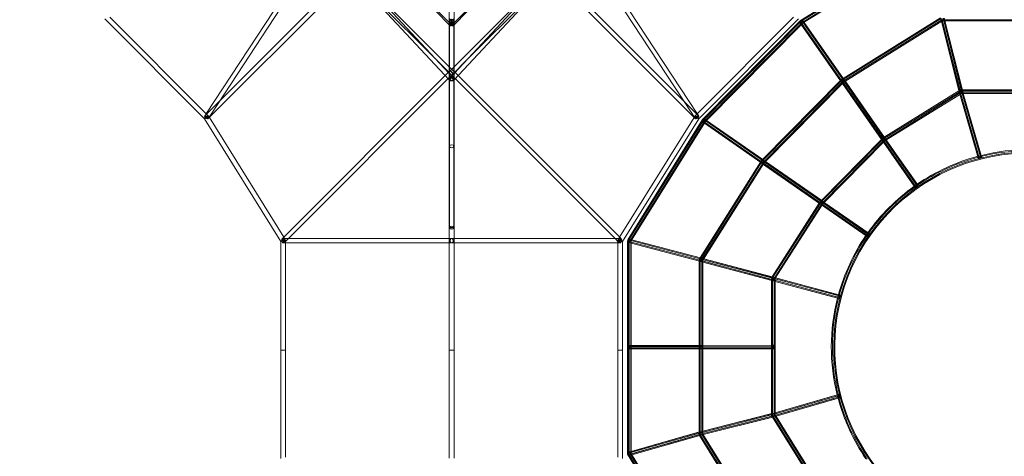
# Model space of a CAD drawing. Extents: x -7434 to 10744, y -7419 to 10744.
# Drawn here: x -1831 to 2343, y 2000 to 3850 of the extents above; entities that cross this region are included whole.
import ezdxf

# ---------------------------------------------------------------- set-up
doc = ezdxf.new("R2010")
doc.units = 0
doc.header["$LTSCALE"] = 350
doc.header["$MEASUREMENT"] = 0
doc.layers.get('Defpoints').update_dxf_attribs({"linetype": 'CONTINUOUS'})
doc.layers.add('BEM', color=7, linetype='CONTINUOUS', lineweight=35)
doc.layers.add('TETRAGODE-3854', color=7, linetype='CONTINUOUS')
doc.styles.get("Standard").update_dxf_attribs({"font": 'isocp2.shx'})
doc.dimstyles.new('Europa 1-100', dxfattribs={"dimscale": 100, "dimtxt": 3.5, "dimasz": 4, "dimexe": 2, "dimexo": 0, "dimgap": 2, "dimtad": 0, "dimdec": 0, "dimzin": 0, "dimdsep": 46, "dimtxsty": 'Standard', "dimcen": 2, "dimadec": 0, "dimazin": 0, "dimtfac": 1, "dimtdec": 0, "dimtofl": 0, "dimtmove": 0, "dimatfit": 3, "dimfxl": 2, "dimtolj": 1, "dimtzin": 0, "dimarcsym": 0})

# ---------------------------------------------------------------- blocks, each defined once
blk = doc.blocks.new('*D10')
at = {"layer": 'BEM', "color": 0, "lineweight": -2, "transparency": 16777216}
for p, q in [((0.1, 9244.2), (-5959.6, 9244.2)), ((-5759.6, 8844.2), (-5759.6, 3183.6)), ((-5759.6, -3944.2), (-5759.6, 1733.6)), ((0, -4344.2), (-5959.6, -4344.2))]:
    blk.add_line(p, q, dxfattribs=at)
at = {"layer": 'BEM', "color": 0, "transparency": 16777216}
for points in [[(-5826.3, 8844.2), (-5693, 8844.2), (-5759.6, 9244.2)], [(-5826.3, -3944.2), (-5693, -3944.2), (-5759.6, -4344.2)]]:
    blk.add_solid(points, dxfattribs=at)
at = {"layer": 'Defpoints', "color": 0, "transparency": 16777216}
for p in [(0.1, 9244.2), (-5759.6, -4344.2), (0, -4344.2)]:
    blk.add_point(p, dxfattribs=at)
at = {"layer": 'BEM', "color": 0, "transparency": 16777216, "insert": (-5759.6, 2458.6), "char_height": 350, "attachment_point": 5, "rotation": 90}
blk.add_mtext('\\A1;13588', dxfattribs=at)

msp = doc.modelspace()

# ---------------------------------------------------------------- linework, layer by layer
at = {"layer": 'TETRAGODE-3854', "color": 0, "linetype": 'Continuous', "lineweight": 0}
for p, q in [((-428.1, 4254.7), (-10, 3828.5)), ((10, 3828.5), (428.1, 4254.7)), ((1478.4, 3846.4), (1993.4, 4163.2)), ((1481.2, 3843), (1994.6, 4158.9)), ((1485, 3838.2), (1996.3, 4152.8)), ((1491.8, 3837.2), (1993.2, 4145.8)), ((-648.7, 4049.1), (-1042, 3448.8)), ((-10, 3621.1), (-415.2, 4054.9)), ((-224.9, 4051.5), (0, 3826.6)), ((0, 3826.6), (224.9, 4051.5)), ((415.2, 4054.9), (10, 3621.1)), ((648.7, 4049.1), (1041.4, 3449.7)), ((-424.5, 4038.5), (-1027.4, 3435.6)), ((-631.5, 4042.5), (-1017.3, 3453.7)), ((-446, 4042.5), (-984.1, 3504.4)), ((-57.8, 3672.3), (-430.6, 4045.1)), ((-10, 3594.7), (-429.4, 4043.8)), ((-10, 3649.9), (-402.5, 4042.5)), ((-10, 3833.5), (-10, 4034)), ((429.4, 4043.8), (10, 3594.7)), ((402.5, 4042.5), (10, 3649.9)), ((10, 3833.5), (10, 4034)), ((430.6, 4045.1), (57.8, 3672.3)), ((424.5, 4038.5), (1027.4, 3435.6)), ((446, 4042.5), (984.1, 3504.4)), ((631.5, 4042.5), (1017.3, 3453.7)), ((-1470, 3852.7), (-1047.3, 3430)), ((-1448.7, 3859.7), (-1040.3, 3451.3)), ((-10, 3854.2), (6.4, 3837.4)), ((-6.4, 3837.4), (10, 3854.2)), ((0, 3839.3), (0, 3852.1)), ((1040.3, 3451.3), (1448.7, 3859.7)), ((1047.3, 3430), (1470, 3852.7)), ((1063.4, 3426.7), (1478.4, 3846.4)), ((1066.8, 3424), (1481.2, 3843)), ((1476.5, 3837.1), (1479.3, 3840.6)), ((1481.2, 3843), (1478.4, 3846.4)), ((1479.3, 3840.6), (1484.3, 3844.2)), ((1479.3, 3840.6), (1481.9, 3837)), ((1486.9, 3840.5), (1481.9, 3837)), ((1484.3, 3844.2), (1488.6, 3845.6)), ((1484.3, 3844.2), (1486.9, 3840.5)), ((1489.7, 3844), (1486.9, 3840.5)), ((1486.9, 3840.5), (1488, 3838.9)), ((1488.6, 3845.6), (1489.7, 3844)), ((1489.7, 3844), (1493.6, 3838.4)), ((1659.4, 3595.9), (2075.6, 3855)), ((1659.4, 3588.7), (2077.3, 3848.8)), ((1659.6, 3601.1), (2072.1, 3857.9)), ((1666.5, 3588), (2077.7, 3844)), ((2073.8, 3852), (2076.1, 3843)), ((2074.2, 3850.4), (2076.1, 3843)), ((2076.1, 3843), (2150.8, 3547.3)), ((2076.1, 3843), (2150.5, 3548.4)), ((2078.2, 3845.9), (2077.3, 3848.8)), ((2077.3, 3848.8), (2816.6, 3848.5)), ((2077.7, 3854.2), (2155.6, 3545.8)), ((2077.7, 3844), (2078.5, 3844.5)), ((2078.5, 3844.5), (2078.2, 3845.9)), ((2078.5, 3844.5), (2088.5, 3844.5)), ((2078.7, 3850.4), (2079.3, 3848)), ((2079.3, 3848), (2156.3, 3543.3)), ((2083.6, 3855.8), (2161.5, 3547.4)), ((2084.6, 3852), (2085.7, 3847.4)), ((2085.7, 3847.4), (2162.2, 3544.9)), ((2088.1, 3855.8), (2166, 3547.6)), ((2088.5, 3854.2), (2090.9, 3844.5)), ((2088.5, 3844.5), (2441.1, 3844.4)), ((2090.9, 3844.5), (2165.1, 3551.2)), ((-10, 3831.1), (-10, 3833.5)), ((-10, 3828.6), (-10, 3831.1)), ((-10, 3600.2), (-10, 3828.6)), ((-10, 3828.5), (-6.4, 3824.8)), ((-9, 3312.9), (-9, 3839.3)), ((-9, 3839.3), (-9, 3627.2)), ((0, 3826.6), (0, 3839.3)), ((6.4, 3824.8), (10, 3828.5)), ((9, 3312.9), (9, 3839.3)), ((9, 3839.3), (9, 3627.2)), ((10, 3831.1), (10, 3833.5)), ((10, 3828.6), (10, 3831.1)), ((10, 3600.2), (10, 3828.6)), ((1071.6, 3420.2), (1485, 3838.2)), ((1079, 3421.4), (1483.8, 3830.8)), ((1477.6, 3835.6), (1476.5, 3837.1)), ((1481.9, 3837), (1477.6, 3835.6)), ((1477.6, 3835.6), (1482.1, 3829.1)), ((1481.9, 3837), (1483.4, 3834.8)), ((1482.1, 3829.1), (1648.9, 3590.6)), ((1483.4, 3834.8), (1655.7, 3588.4)), ((1483.8, 3830.8), (1487.7, 3834.7)), ((1485.6, 3837.4), (1485, 3838.2)), ((1487.7, 3834.7), (1485.6, 3837.4)), ((1487.7, 3834.7), (1491.8, 3837.2)), ((1488, 3838.9), (1660.7, 3591.9)), ((1493.6, 3838.4), (1660.6, 3599.6)), ((-12.7, 3627.1), (-57.8, 3672.3)), ((-6.4, 3633.6), (-12.7, 3627.2)), ((6.4, 3633.6), (-10, 3649.9)), ((10, 3649.9), (-6.4, 3633.6)), ((12.7, 3627.2), (6.4, 3633.6)), ((57.8, 3672.3), (12.7, 3627.1)), ((-27, 3612.9), (-712.1, 2927.8)), ((-14.7, 3599.8), (-692.4, 2922)), ((-14.3, 3625.7), (-27, 3612.9)), ((6.4, 3620.8), (-14.7, 3599.8)), ((-12.7, 3627.2), (-14.3, 3625.7)), ((-6.4, 3620.8), (-12.7, 3627.1)), ((6.6, 3603.4), (-10, 3621.1)), ((-10, 3597.2), (-10, 3600.2)), ((-10, 3595.2), (-10, 3597.2)), ((-10, 3312.9), (-10, 3595.2)), ((-6.6, 3591.1), (-10, 3594.7)), ((-9, 3627.2), (-9, 2968.7)), ((10, 3621.1), (-6.6, 3603.4)), ((14.7, 3599.8), (-6.4, 3620.8)), ((12.7, 3627.1), (6.4, 3620.8)), ((10, 3594.7), (6.6, 3591.1)), ((9, 3627.2), (9, 2968.7)), ((10, 3597.2), (10, 3600.2)), ((10, 3595.2), (10, 3597.2)), ((10, 3312.9), (10, 3595.2)), ((14.3, 3625.7), (12.7, 3627.2)), ((27, 3612.9), (14.3, 3625.7)), ((692.4, 2922), (14.7, 3599.8)), ((712.1, 2927.8), (27, 3612.9)), ((1317.8, 3257.6), (1647.9, 3591.9)), ((1319.1, 3252.8), (1652.8, 3590.7)), ((1647.9, 3591.9), (1652.9, 3596.9)), ((1648.9, 3590.6), (1651.9, 3586.2)), ((1652.8, 3590.7), (1655.6, 3593.5)), ((1652.9, 3596.9), (1659.6, 3601.1)), ((1655.6, 3593.5), (1652.9, 3596.9)), ((1653.8, 3591), (1828.2, 3341.4)), ((1655.6, 3593.5), (1659.4, 3595.9)), ((1658.9, 3594.5), (1833.2, 3344.9)), ((1660.6, 3599.6), (1664.1, 3594.7)), ((1660.7, 3591.9), (1661.2, 3591.2)), ((1661.2, 3591.2), (1662.3, 3589.6)), ((1662.3, 3589.6), (1834.8, 3342.7)), ((1663.1, 3596), (1837.4, 3346.5)), ((1664.1, 3594.7), (1668, 3589)), ((1321.1, 3246.1), (1659.4, 3588.7)), ((1328.7, 3247.6), (1658, 3581.1)), ((1651, 3587.6), (1656.5, 3579.6)), ((1651.9, 3586.2), (1656.5, 3579.6)), ((1655.7, 3588.4), (1656.2, 3587.7)), ((1656.2, 3587.7), (1657.7, 3585.6)), ((1656.5, 3579.6), (1823, 3341.4)), ((1656.5, 3579.6), (1822.2, 3342.5)), ((1657.7, 3585.6), (1829.8, 3339.2)), ((1658, 3581.1), (1662.2, 3585.3)), ((1659.9, 3588.1), (1659.4, 3588.7)), ((1662.2, 3585.3), (1659.9, 3588.1)), ((1662.2, 3585.3), (1666.5, 3588)), ((1668, 3589), (1834.7, 3350.4)), ((1833.8, 3351.6), (2150.5, 3548.4)), ((2150.5, 3548.4), (2156.9, 3552.4)), ((2150.5, 3548.4), (2151.7, 3543.7)), ((2154.9, 3546), (2158.1, 3548)), ((2158.1, 3548), (2156.9, 3552.4)), ((2156.9, 3552.4), (2164.8, 3552.4)), ((2158.1, 3548), (2162.2, 3548)), ((2162.2, 3548), (2443.3, 3548.1)), ((2164.8, 3552.4), (2439.9, 3552.4)), ((2165.1, 3551.2), (2166.3, 3546.3)), ((1833.4, 3346.3), (2154.9, 3546)), ((1833.7, 3339.3), (2159.9, 3541.9)), ((1840.8, 3338.6), (2156.2, 3534.5)), ((2150.8, 3547.3), (2152, 3542.4)), ((2151.7, 3543.7), (2152, 3542.4)), ((2151.7, 3543.7), (2232.1, 3264.3)), ((2152, 3542.4), (2154.6, 3533.5)), ((2154.6, 3533.5), (2230.6, 3269.6)), ((2155.6, 3545.8), (2236.1, 3266.3)), ((2156.2, 3534.5), (2161.1, 3537.6)), ((2156.3, 3543.3), (2156.5, 3542.6)), ((2156.5, 3542.6), (2157.4, 3539.4)), ((2157.4, 3539.4), (2236.6, 3264.2)), ((2160.1, 3541.3), (2159.9, 3541.9)), ((2159.9, 3541.9), (2735.6, 3541.9)), ((2161.1, 3537.6), (2160.1, 3541.3)), ((2161.1, 3537.6), (2166.9, 3537.6)), ((2161.5, 3547.4), (2241.9, 3268)), ((2162.2, 3544.9), (2162.4, 3544.2)), ((2162.4, 3544.2), (2163.3, 3541.1)), ((2163.3, 3541.1), (2242.5, 3265.8)), ((2166.3, 3546.3), (2166, 3547.6)), ((2166, 3547.6), (2168.8, 3537.6)), ((2166.3, 3546.3), (2168.8, 3537.6)), ((2166.9, 3537.6), (2727.9, 3537.6)), ((2168.8, 3537.6), (2244.9, 3273.3)), ((2168.8, 3537.6), (2244.5, 3274.5)), ((-984.1, 3504.4), (-1045.8, 3442.7)), ((984.1, 3504.4), (1045.8, 3442.7)), ((-1047.3, 3430.1), (-724.2, 2910.2)), ((-1047.3, 3430), (-1047.3, 3430)), ((-1042, 3448.8), (-1047, 3441.2)), ((-1040.3, 3451.3), (-1031.6, 3442.6)), ((-1027.4, 3435.6), (-1033.1, 3429.9)), ((-1017.3, 3453.7), (-1031.9, 3431.4)), ((-1031.6, 3442.5), (-1027.3, 3435.7)), ((-1027.3, 3435.7), (-711.8, 2928.1)), ((711.8, 2928.1), (1027.3, 3435.7)), ((724.2, 2910.2), (1047.3, 3430)), ((746.5, 2916.9), (1063.4, 3426.7)), ((750.2, 2914.7), (1066.8, 3424)), ((1017.3, 3453.7), (1031.9, 3431.4)), ((1027.3, 3435.7), (1031.6, 3442.5)), ((1027.4, 3435.6), (1033.1, 3429.9)), ((1031.6, 3442.6), (1040.3, 3451.3)), ((1041.4, 3449.7), (1047, 3441.2)), ((1047.3, 3430), (1047.3, 3430.1)), ((1047.3, 3430), (1047.3, 3430)), ((1066.8, 3424), (1063.4, 3426.7)), ((1065.6, 3420.9), (1069.1, 3425.9)), ((1069.1, 3425.9), (1072.7, 3428.7)), ((1069.1, 3425.9), (1072.8, 3423.3)), ((1072.8, 3423.3), (1069.3, 3418.3)), ((1072.7, 3428.7), (1074.2, 3427.6)), ((1074.2, 3427.6), (1072.8, 3423.3)), ((1072.8, 3423.3), (1074.9, 3421.9)), ((1074.2, 3427.6), (1080.7, 3423.1)), ((1080.7, 3423.1), (1319.1, 3256.7)), ((755.4, 2911.4), (1071.6, 3420.2)), ((762.9, 2915.3), (1072.5, 3413.4)), ((1064.2, 3416.6), (1065.6, 3420.9)), ((1065.8, 3415.5), (1064.2, 3416.6)), ((1065.6, 3420.9), (1069.3, 3418.3)), ((1069.3, 3418.3), (1065.8, 3415.5)), ((1065.8, 3415.5), (1071.4, 3411.6)), ((1069.3, 3418.3), (1070.9, 3417.2)), ((1070.9, 3417.2), (1317.9, 3244.9)), ((1071.4, 3411.6), (1310.2, 3245)), ((1072.4, 3419.6), (1071.6, 3420.2)), ((1075.1, 3417.5), (1072.4, 3419.6)), ((1072.5, 3413.4), (1075.1, 3417.5)), ((1074.9, 3421.9), (1321.4, 3249.9)), ((1075.1, 3417.5), (1079, 3421.4)), ((1567.2, 3083.9), (1822.2, 3342.5)), ((1568.3, 3078.8), (1827.2, 3341.4)), ((1570.5, 3072.3), (1833.7, 3339.3)), ((1822.2, 3342.5), (1827.1, 3347.5)), ((1822.2, 3342.5), (1825.3, 3338)), ((1823, 3341.4), (1826.1, 3336.8)), ((1827.1, 3347.5), (1833.8, 3351.6)), ((1829.8, 3344.1), (1827.1, 3347.5)), ((1827.2, 3341.4), (1829.8, 3344.1)), ((1828.2, 3341.4), (1967.6, 3142)), ((1829.8, 3344.1), (1833.4, 3346.3)), ((1829.8, 3339.2), (1830.3, 3338.4)), ((1833.2, 3344.9), (1972.6, 3145.5)), ((1834.1, 3338.7), (1833.7, 3339.3)), ((1834.7, 3350.4), (1838.2, 3345.3)), ((1834.8, 3342.7), (1835.3, 3342)), ((1835.3, 3342), (1836.6, 3340.2)), ((1836.6, 3340.2), (1974.1, 3143.3)), ((1837.4, 3346.5), (1976.7, 3147.1)), ((1838.2, 3345.3), (1842.3, 3339.5)), ((1842.3, 3339.5), (1973.9, 3151.3)), ((-10, 2968.7), (-10, 3312.9)), ((10, 2968.7), (10, 3312.9)), ((1578.2, 3073.9), (1832.2, 3331.6)), ((1825.3, 3338), (1830.8, 3330.2)), ((1826.1, 3336.8), (1830.8, 3330.2)), ((1830.3, 3338.4), (1831.9, 3336.1)), ((1830.8, 3330.2), (1961.7, 3142.8)), ((1830.8, 3330.2), (1960.9, 3144)), ((1831.9, 3336.1), (1969.1, 3139.8)), ((1832.2, 3331.6), (1836.4, 3335.9)), ((1836.4, 3335.9), (1834.1, 3338.7)), ((1836.4, 3335.9), (1840.8, 3338.6)), ((1312.8, 3252.6), (1317.8, 3257.6)), ((1319.1, 3256.7), (1323.6, 3253.6)), ((2230.6, 3269.6), (2232.4, 3263.1)), ((2236.1, 3266.3), (2232.1, 3264.3)), ((2232.1, 3264.3), (2232.4, 3263.1)), ((2232.4, 3263.1), (2236.8, 3263.4)), ((2241.9, 3268), (2236.1, 3266.3)), ((2236.6, 3264.2), (2236.8, 3263.4)), ((2236.8, 3263.4), (2242.7, 3265.1)), ((2246.3, 3268.3), (2241.9, 3268)), ((2242.5, 3265.8), (2242.7, 3265.1)), ((2242.7, 3265.1), (2246.6, 3267.2)), ((2244.5, 3274.5), (2246.3, 3268.3)), ((2244.9, 3273.3), (2246.6, 3267.2)), ((2246.6, 3267.2), (2246.3, 3268.3)), ((1053.6, 2840.6), (1308.7, 3246)), ((1056.1, 2836.4), (1313.9, 3246.2)), ((1059.6, 2830.4), (1321.1, 3246.1)), ((1067.4, 2834.7), (1321.8, 3239.1)), ((1308.7, 3246), (1312.8, 3252.6)), ((1310.2, 3245), (1315.1, 3241.5)), ((1316.3, 3249.9), (1312.8, 3252.6)), ((1313.8, 3242.4), (1563.3, 3068.6)), ((1313.9, 3246.2), (1316.3, 3249.9)), ((1315.1, 3241.5), (1320.8, 3237.5)), ((1315.3, 3246.7), (1564.9, 3072.8)), ((1316.3, 3249.9), (1319.1, 3252.8)), ((1317.9, 3244.9), (1318.6, 3244.3)), ((1318.6, 3244.3), (1320.2, 3243.2)), ((1318.8, 3251.7), (1568.4, 3077.8)), ((1320.2, 3243.2), (1567.1, 3071.2)), ((1320.8, 3237.5), (1559.3, 3071.4)), ((1321.7, 3245.6), (1321.1, 3246.1)), ((1321.4, 3249.9), (1322.1, 3249.4)), ((1324.5, 3243.4), (1321.7, 3245.6)), ((1321.8, 3239.1), (1324.5, 3243.4)), ((1322.1, 3249.4), (1324.2, 3247.9)), ((1322.2, 3254.6), (1330.1, 3249.1)), ((1323.6, 3253.6), (1330.1, 3249.1)), ((1324.2, 3247.9), (1570.6, 3076.2)), ((1324.5, 3243.4), (1328.7, 3247.6)), ((1330.1, 3249.1), (1567.2, 3083.9)), ((1330.1, 3249.1), (1568.4, 3083.1)), ((1960.9, 3144), (1964.6, 3138.7)), ((1961.7, 3142.8), (1965.5, 3137.5)), ((1967.6, 3142), (1964.6, 3138.7)), ((1964.6, 3138.7), (1965.5, 3137.5)), ((1965.5, 3137.5), (1969.6, 3139.1)), ((1972.6, 3145.5), (1967.6, 3142)), ((1969.1, 3139.8), (1969.6, 3139.1)), ((1969.6, 3139.1), (1974.6, 3142.6)), ((1976.7, 3147.1), (1972.6, 3145.5)), ((1973.9, 3151.3), (1977.6, 3145.9)), ((1974.1, 3143.3), (1974.6, 3142.6)), ((1974.6, 3142.6), (1977.6, 3145.9)), ((1977.6, 3145.9), (1976.7, 3147.1)), ((1357.9, 2759.7), (1558.1, 3072.2)), ((1360.2, 2755.4), (1563.4, 3072.6)), ((1363.8, 2749.5), (1570.5, 3072.3)), ((1371.9, 2754.1), (1571.1, 3065.2)), ((1558.1, 3072.2), (1562.3, 3078.9)), ((1559.3, 3071.4), (1564.5, 3067.7)), ((1562.3, 3078.9), (1567.2, 3083.9)), ((1565.7, 3076.1), (1562.3, 3078.9)), ((1563.3, 3068.6), (1760.8, 2930.9)), ((1563.4, 3072.6), (1565.7, 3076.1)), ((1564.5, 3067.7), (1570.2, 3063.8)), ((1564.9, 3072.8), (1762.5, 2935.1)), ((1565.7, 3076.1), (1568.3, 3078.8)), ((1567.1, 3071.2), (1567.9, 3070.7)), ((1567.2, 3083.9), (1571.7, 3080.7)), ((1567.9, 3070.7), (1569.6, 3069.5)), ((1568.4, 3083.1), (1573, 3079.9)), ((1568.4, 3077.8), (1766, 2940.1)), ((1569.6, 3069.5), (1764.6, 2933.5)), ((1570.2, 3063.8), (1756.7, 2933.8)), ((1571.1, 3071.9), (1570.5, 3072.3)), ((1570.6, 3076.2), (1571.4, 3075.7)), ((1573.9, 3069.6), (1571.1, 3071.9)), ((1571.1, 3065.2), (1573.9, 3069.6)), ((1571.4, 3075.7), (1573.6, 3074.1)), ((1571.7, 3080.7), (1579.5, 3075.3)), ((1573, 3079.9), (1579.5, 3075.3)), ((1573.6, 3074.1), (1768.1, 2938.6)), ((1573.9, 3069.6), (1578.2, 3073.9)), ((1579.5, 3075.3), (1765.2, 2945.9)), ((1579.5, 3075.3), (1763.9, 2946.8)), ((-10, 2918), (-10, 2968.7)), ((10, 2918), (10, 2968.7)), ((-712.1, 2927.8), (-720.5, 2919.4)), ((-714.2, 2922), (-714.2, 2904)), ((-714.2, 2922), (-704.4, 2922)), ((-711.8, 2928.1), (-704.2, 2915.9)), ((-692.4, 2922), (-707.8, 2906.7)), ((-704.4, 2922), (-10, 2922)), ((-10, 2922), (0, 2922)), ((10, 2922), (0, 2922)), ((704.4, 2922), (10, 2922)), ((707.8, 2906.7), (692.4, 2922)), ((704.2, 2915.9), (711.8, 2928.1)), ((714.2, 2922), (704.4, 2922)), ((720.5, 2919.4), (712.1, 2927.8)), ((714.2, 2904), (714.2, 2922)), ((1756.7, 2933.8), (1762, 2930.1)), ((1762.5, 2935.1), (1760.8, 2930.9)), ((1760.8, 2930.9), (1762, 2930.1)), ((1762, 2930.1), (1765.4, 2933)), ((1766, 2940.1), (1762.5, 2935.1)), ((1763.9, 2946.8), (1769.3, 2943)), ((1764.6, 2933.5), (1765.4, 2933)), ((1765.2, 2945.9), (1770.5, 2942.2)), ((1765.4, 2933), (1768.9, 2938.1)), ((1769.3, 2943), (1766, 2940.1)), ((1768.1, 2938.6), (1768.9, 2938.1)), ((1768.9, 2938.1), (1770.5, 2942.2)), ((1770.5, 2942.2), (1769.3, 2943)), ((-724.2, 2910.2), (-724.2, 2450)), ((-724.2, 2910.2), (-724.2, 2910.2)), ((-714.2, 2904), (-707.6, 2904)), ((-707.6, 2904), (-10, 2904)), ((-704.2, 2915.9), (-704.2, 2904)), ((-704.2, 2904), (-704.2, 2450)), ((-10, 2908.1), (-10, 2918)), ((-10, 2450), (-10, 2908.1)), ((-10, 2904), (0, 2904)), ((10, 2904), (0, 2904)), ((10, 2908.1), (10, 2918)), ((10, 2450), (10, 2908.1)), ((707.6, 2904), (10, 2904)), ((704.2, 2904), (704.2, 2915.9)), ((704.2, 2450), (704.2, 2904)), ((714.2, 2904), (707.6, 2904)), ((724.2, 2450), (724.2, 2910.2)), ((724.2, 2910.2), (724.2, 2910.2)), ((745.4, 2008.8), (745.4, 2913)), ((749.7, 2913), (745.4, 2913)), ((746.5, 2916.9), (750.2, 2914.7)), ((755.8, 2913), (749.7, 2913)), ((749.7, 2010), (749.7, 2913)), ((749.9, 2910.6), (750.5, 2913)), ((750, 2906.1), (749.9, 2910.6)), ((749.9, 2910.6), (754.1, 2909.5)), ((751.7, 2905.7), (750, 2906.1)), ((750.2, 2914.7), (755.4, 2911.4)), ((750.5, 2913), (750.9, 2914.2)), ((750.9, 2914.2), (751.5, 2916.6)), ((751.5, 2916.6), (753.8, 2920.4)), ((751.5, 2916.6), (755.7, 2915.4)), ((754.1, 2909.5), (751.7, 2905.7)), ((751.7, 2905.7), (760.2, 2903.4)), ((753.8, 2920.4), (755.6, 2920)), ((755.7, 2915.4), (754.1, 2909.5)), ((754.1, 2909.5), (757.1, 2908.7)), ((755.4, 2911.4), (759.1, 2909.1)), ((755.6, 2920), (755.7, 2915.4)), ((755.6, 2920), (764.3, 2917.6)), ((755.7, 2915.4), (758.9, 2914.6)), ((755.8, 2011.7), (755.8, 2913)), ((760.2, 2913), (755.8, 2913)), ((757.1, 2908.7), (1057.3, 2828.8)), ((758.9, 2914.6), (1058.9, 2834.7)), ((759.1, 2909.1), (762.9, 2915.3)), ((760.2, 2906), (760.2, 2913)), ((760.2, 2467.2), (760.2, 2906)), ((760.2, 2903.4), (1051, 2826)), ((764.3, 2917.6), (1055, 2840.2)), ((1050.7, 2836), (1053.6, 2840.6)), ((1055, 2840.2), (1059.7, 2839)), ((1058.1, 2839.4), (1068.6, 2836.6)), ((1059.7, 2839), (1068.6, 2836.6)), ((1049.5, 2469.3), (1049.6, 2826.3)), ((1049.6, 2826.3), (1049.6, 2832)), ((1053.9, 2832), (1049.6, 2832)), ((1050.7, 2836), (1054.4, 2833.7)), ((1051, 2826), (1055.9, 2824.7)), ((1053.8, 2466), (1053.9, 2828.7)), ((1058.2, 2832), (1053.9, 2832)), ((1053.9, 2828.7), (1053.9, 2832)), ((1054.3, 2829.6), (1358.9, 2748.7)), ((1054.3, 2825.1), (1358.7, 2744.2)), ((1054.4, 2833.7), (1056.1, 2836.4)), ((1054.4, 2833.7), (1058, 2831.4)), ((1055.9, 2835.5), (1360.4, 2754.6)), ((1055.9, 2824.7), (1064.4, 2822.4)), ((1057.3, 2828.8), (1058.1, 2828.6)), ((1058, 2831.4), (1059.6, 2830.4)), ((1058.1, 2828.6), (1061.1, 2827.8)), ((1060.1, 2832), (1058.2, 2832)), ((1058.9, 2834.7), (1059.7, 2834.5)), ((1059.6, 2830.4), (1063.3, 2828.1)), ((1059.7, 2834.5), (1062.9, 2833.6)), ((1059.8, 2092.7), (1060.1, 2832)), ((1064.4, 2832), (1060.1, 2832)), ((1061.1, 2827.8), (1361.3, 2748)), ((1062.9, 2833.6), (1362.9, 2753.9)), ((1063.3, 2828.1), (1067.4, 2834.7)), ((1064.2, 2467.4), (1064.4, 2824.6)), ((1064.4, 2824.6), (1064.4, 2832)), ((1064.4, 2822.4), (1356.9, 2744.7)), ((1068.6, 2836.6), (1357.9, 2759.7)), ((1068.6, 2836.6), (1359.1, 2759.4)), ((1355, 2755.2), (1357.9, 2759.7)), ((1355, 2755.2), (1358.6, 2752.9)), ((1357.9, 2759.7), (1362.5, 2758.5)), ((1358.6, 2752.9), (1360.2, 2755.4)), ((1359.1, 2759.4), (1363.8, 2758.2)), ((1363.8, 2758.2), (1362.5, 2758.5)), ((1362.5, 2758.5), (1645.9, 2683)), ((1363.8, 2758.2), (1372.9, 2755.7)), ((1372.9, 2755.7), (1640.7, 2684.4)), ((1356.2, 2744.9), (1356.2, 2751)), ((1360.6, 2751), (1356.2, 2751)), ((1356.2, 2470.1), (1356.2, 2744.9)), ((1356.9, 2744.7), (1360, 2743.9)), ((1358.6, 2752.9), (1362, 2750.7)), ((1358.7, 2744.2), (1360, 2743.9)), ((1358.7, 2744.2), (1371, 2740.9)), ((1358.9, 2748.7), (1642.4, 2673.1)), ((1360, 2743.9), (1371, 2740.9)), ((1360.4, 2754.6), (1644, 2679)), ((1362.1, 2751), (1360.6, 2751)), ((1360.6, 2748), (1360.6, 2751)), ((1360.6, 2466.7), (1360.6, 2748)), ((1361.3, 2748), (1362, 2747.8)), ((1362, 2750.7), (1363.8, 2749.5)), ((1362, 2747.8), (1368.1, 2746.2)), ((1366.7, 2751), (1362.1, 2751)), ((1362.9, 2753.9), (1363.6, 2753.7)), ((1363.6, 2753.7), (1367, 2752.8)), ((1363.8, 2749.5), (1367.4, 2747.2)), ((1366.7, 2175.3), (1366.7, 2751)), ((1367.8, 2751), (1366.7, 2751)), ((1367, 2752.8), (1646.1, 2678.5)), ((1367.4, 2747.2), (1371.9, 2754.1)), ((1371, 2751), (1367.8, 2751)), ((1368.1, 2746.2), (1644.5, 2672.5)), ((1371, 2743.2), (1371, 2751)), ((1371, 2182.3), (1371, 2743.2)), ((1371, 2740.9), (1636.9, 2670.1)), ((1371, 2740.9), (1635.7, 2670.4)), ((1640.7, 2684.4), (1647.1, 2682.7)), ((1642.4, 2673.1), (1642.1, 2668.7)), ((1644, 2679), (1642.4, 2673.1)), ((1643.3, 2668.4), (1645.2, 2672.4)), ((1645.9, 2683), (1644, 2679)), ((1644.5, 2672.5), (1645.2, 2672.4)), ((1645.2, 2672.4), (1646.8, 2678.3)), ((1647.1, 2682.7), (1645.9, 2683)), ((1646.1, 2678.5), (1646.8, 2678.3)), ((1646.8, 2678.3), (1647.1, 2682.7)), ((1635.7, 2670.4), (1642.1, 2668.7)), ((1636.9, 2670.1), (1643.3, 2668.4)), ((1642.1, 2668.7), (1643.3, 2668.4)), ((750.5, 2465), (751.9, 2469.3)), ((750.5, 2458.9), (750.5, 2465)), ((750.5, 2465), (755, 2465)), ((751.9, 2469.3), (753.7, 2469.3)), ((753.7, 2469.3), (755, 2465)), ((753.7, 2469.3), (760.2, 2469.3)), ((755, 2465), (755, 2458.9)), ((755, 2465), (756.7, 2465)), ((756.7, 2465), (1057.3, 2465)), ((760.2, 2469.3), (1051.2, 2469.3)), ((760.2, 2456.7), (760.2, 2467.2)), ((1049.5, 2454.5), (1049.5, 2469.3)), ((1051.2, 2469.3), (1057, 2469.3)), ((1053.8, 2457.8), (1053.8, 2466)), ((1054.1, 2465), (1361.8, 2465.8)), ((1055.3, 2469.3), (1064.2, 2469.3)), ((1057, 2469.3), (1064.2, 2469.3)), ((1057.3, 2465), (1058.2, 2465)), ((1058.2, 2465), (1060.9, 2465)), ((1060.9, 2465), (1364.5, 2465.8)), ((1064.2, 2469.3), (1356.2, 2470.1)), ((1064.2, 2469.3), (1357.8, 2470.1)), ((1064.2, 2456.5), (1064.2, 2467.4)), ((1356.2, 2455.3), (1356.2, 2470.1)), ((1356.2, 2470.1), (1362.8, 2470.1)), ((1357.8, 2470.1), (1364.4, 2470.1)), ((1360.6, 2458.7), (1360.6, 2466.7)), ((1362.8, 2470.1), (1361.8, 2465.8)), ((1361.8, 2465.8), (1361.8, 2459.6)), ((1364.4, 2470.1), (1362.8, 2470.1)), ((1365.4, 2465.8), (1364.4, 2470.1)), ((1364.5, 2465.8), (1365.4, 2465.8)), ((1365.4, 2459.6), (1365.4, 2465.8)), ((-704.2, 2450), (-724.2, 2450)), ((-704.2, 2450), (-724.2, 2450)), ((-724.2, 2450), (-724.2, 1989.8)), ((-704.2, 2450), (-704.2, 1996)), ((10, 2450), (-10, 2450)), ((-10, 2450), (10, 2450)), ((-10, 2450), (-10, 1991.9)), ((10, 2450), (10, 1991.9)), ((704.2, 2450), (724.2, 2450)), ((704.2, 2450), (724.2, 2450)), ((704.2, 2450), (724.2, 2450)), ((704.2, 2450), (724.2, 2450)), ((704.2, 1996), (704.2, 2450)), ((724.2, 1989.8), (724.2, 2450)), ((751.9, 2454.6), (750.5, 2458.9)), ((750.5, 2458.9), (755, 2458.9)), ((753.7, 2454.6), (751.9, 2454.6)), ((755, 2458.9), (753.7, 2454.6)), ((753.7, 2454.6), (760.2, 2454.6)), ((755, 2458.9), (756.7, 2458.9)), ((756.7, 2458.9), (1057.3, 2458.9)), ((760.2, 2018), (760.2, 2456.7)), ((760.2, 2454.6), (1051.2, 2454.5)), ((1049.3, 2102.4), (1049.5, 2454.5)), ((1051.2, 2454.5), (1057, 2454.5)), ((1053.6, 2099.8), (1053.8, 2457.8)), ((1054.1, 2458.9), (1361.8, 2459.6)), ((1055.3, 2454.5), (1362.9, 2455.3)), ((1057, 2454.5), (1064.2, 2454.5)), ((1057.3, 2458.9), (1058.2, 2458.9)), ((1058.2, 2458.9), (1060.9, 2458.9)), ((1060.9, 2458.9), (1364.5, 2459.6)), ((1064.1, 2103.9), (1064.2, 2456.5)), ((1064.2, 2454.5), (1357.8, 2455.3)), ((1356.2, 2180.2), (1356.2, 2455.3)), ((1357.8, 2455.3), (1364.4, 2455.3)), ((1360.6, 2177.5), (1360.6, 2458.7)), ((1361.8, 2459.6), (1362.9, 2455.3)), ((1362.9, 2455.3), (1364.4, 2455.3)), ((1364.4, 2455.3), (1365.4, 2459.6)), ((1364.5, 2459.6), (1365.4, 2459.6)), ((1361.3, 2176.9), (1640.6, 2257.3)), ((1367.5, 2178.7), (1642.8, 2257.9)), ((1371, 2184.2), (1635.3, 2260.3)), ((1371, 2184.2), (1634.1, 2259.9)), ((1634.1, 2259.9), (1640.3, 2261.7)), ((1635.3, 2260.3), (1641.4, 2262)), ((1641.4, 2262), (1640.3, 2261.7)), ((1640.3, 2261.7), (1640.6, 2257.3)), ((1640.6, 2257.3), (1642.3, 2251.5)), ((1643.5, 2258.1), (1641.4, 2262)), ((1642.8, 2257.9), (1643.5, 2258.1)), ((1645.2, 2252.2), (1643.5, 2258.1)), ((1362.8, 2171), (1642.3, 2251.5)), ((1364.9, 2167.1), (1644.3, 2247.5)), ((1369.2, 2172.8), (1644.4, 2252)), ((1375.1, 2170), (1639, 2245.9)), ((1639, 2245.9), (1645.5, 2247.8)), ((1642.3, 2251.5), (1644.3, 2247.5)), ((1644.3, 2247.5), (1645.5, 2247.8)), ((1644.4, 2252), (1645.2, 2252.2)), ((1645.5, 2247.8), (1645.2, 2252.2)), ((1052.8, 2103.5), (1361, 2181.4)), ((1052.8, 2099), (1361.3, 2176.9)), ((1054.4, 2093.1), (1362.8, 2171)), ((1060.7, 2094.7), (1365.3, 2171.7)), ((1061.2, 2101.1), (1363.7, 2177.6)), ((1064.1, 2106.3), (1357.4, 2180.5)), ((1356.2, 2172.3), (1356.2, 2180.2)), ((1360.6, 2173.5), (1356.2, 2172.3)), ((1360.2, 2165.9), (1356.2, 2172.3)), ((1357.4, 2180.5), (1362.3, 2181.7)), ((1360.6, 2173.5), (1360.6, 2177.5)), ((1362.6, 2170.3), (1360.6, 2173.5)), ((1361, 2181.4), (1371, 2184.2)), ((1362.3, 2181.7), (1361, 2181.4)), ((1362.3, 2181.7), (1371, 2184.2)), ((1363.7, 2177.6), (1364.4, 2177.8)), ((1364.4, 2177.8), (1367.5, 2178.7)), ((1365.3, 2171.7), (1366, 2171.9)), ((1366, 2171.9), (1369.2, 2172.8)), ((1367.3, 2175.4), (1366.7, 2175.3)), ((1569.3, 1849.1), (1366.7, 2175.3)), ((1371, 2176.5), (1367.3, 2175.4)), ((1371, 2176.5), (1371, 2182.3)), ((1374.1, 2171.6), (1371, 2176.5)), ((1570, 1856.2), (1374.1, 2171.6)), ((1065.6, 2091.5), (1361.4, 2166.2)), ((1065.6, 2091.5), (1360.2, 2165.9)), ((1360.2, 2165.9), (1364.9, 2167.1)), ((1557, 1849.2), (1360.2, 2165.9)), ((1361.4, 2166.2), (1366.2, 2167.4)), ((1562.3, 1848.8), (1362.6, 2170.3)), ((1364.9, 2167.1), (1366.2, 2167.4)), ((1366.2, 2167.4), (1375.1, 2170)), ((749.9, 2013.3), (1052.8, 2099)), ((751.5, 2007.3), (1054.4, 2093.1)), ((753.8, 2003.5), (1056.6, 2089.2)), ((757.1, 2015.2), (1055.8, 2099.8)), ((758.9, 2009.4), (1057.4, 2093.8)), ((760.2, 2020.6), (1050.5, 2102.8)), ((760.2, 2020.6), (1049.3, 2102.5)), ((764.2, 2006.4), (1052.4, 2088)), ((1049.3, 2102.5), (1052.8, 2103.5)), ((1049.3, 2089.7), (1049.3, 2102.4)), ((1053.2, 2090.8), (1049.3, 2089.7)), ((1050.7, 2087.5), (1049.3, 2089.7)), ((1050.5, 2102.8), (1054.4, 2103.9)), ((1307.5, 1675), (1050.7, 2087.5)), ((1052.4, 2088), (1058.2, 2089.6)), ((1054.4, 2103.9), (1052.8, 2103.5)), ((1053.6, 2091), (1053.2, 2090.8)), ((1053.6, 2091.5), (1053.6, 2099.8)), ((1053.6, 2091), (1053.6, 2091.5)), ((1312.7, 1674.8), (1053.6, 2091)), ((1054.4, 2103.9), (1064.1, 2106.3)), ((1055.8, 2099.8), (1056.6, 2100)), ((1056.6, 2100), (1061.2, 2101.1)), ((1056.6, 2089.2), (1065.6, 2091.5)), ((1056.6, 2089.2), (1058.2, 2089.6)), ((1057.4, 2093.8), (1058.2, 2094.1)), ((1058.2, 2094.1), (1060.7, 2094.7)), ((1058.2, 2089.6), (1065.6, 2091.5)), ((1062.7, 2093.5), (1059.8, 2092.7)), ((1319.9, 1674.8), (1059.8, 2092.7)), ((1064.1, 2093.9), (1062.7, 2093.5)), ((1064.1, 2093.9), (1064.1, 2103.9)), ((1064.6, 2093.1), (1064.1, 2093.9)), ((1320.6, 1681.9), (1064.6, 2093.1)), ((749.7, 2010), (745.4, 2008.8)), ((1062.2, 1493.8), (745.4, 2008.8)), ((1065.6, 1496.6), (749.7, 2010)), ((749.9, 2013.3), (750, 2017.8)), ((751.5, 2007.3), (749.9, 2013.3)), ((750, 2017.8), (760.2, 2020.6)), ((750, 2017.8), (751.7, 2018.2)), ((753.8, 2003.5), (751.5, 2007.3)), ((751.7, 2018.2), (760.2, 2020.6)), ((751.7, 2018.2), (754.1, 2014.4)), ((755.6, 2003.9), (753.8, 2003.5)), ((754.1, 2014.4), (757.1, 2015.2)), ((754.1, 2014.4), (755.7, 2008.5)), ((755.7, 2008.5), (755.6, 2003.9)), ((755.6, 2003.9), (764.2, 2006.4)), ((755.7, 2008.5), (758.9, 2009.4)), ((756.8, 2012), (755.8, 2011.7)), ((1070.4, 1500.4), (755.8, 2011.7)), ((760.2, 2012.9), (756.8, 2012)), ((760.2, 2012.9), (760.2, 2018)), ((762.8, 2008.6), (760.2, 2012.9)), ((1071.4, 1507.2), (762.8, 2008.6))]:
    msp.add_line(p, q, dxfattribs=at)
for radius, start, end in [(837.3, 75.586, 103.9664), (827, 255.6672, 254.5627), (822.7, 255.7168, 254.6123), (833, 104.7285, 124.6774), (837.3, 104.9786, 124.4459), (837.3, 103.9664, 104.9786), (833, 104.2035, 104.7285), (833, 75.3421, 104.2035), (837.3, 125.4575, 144.6211), (833, 125.226, 144.8518), (837.3, 124.4459, 125.4575), (833, 124.6774, 125.226), (837.3, 145.6326, 164.5745), (833, 145.4019, 164.8184), (837.3, 144.6211, 145.6326), (833, 144.8518, 145.4019), (833, 165.3421, 194.2035), (837.3, 164.5745, 165.586), (833, 164.8184, 165.3421), (837.3, 165.586, 193.9664), (837.3, 193.9664, 194.9786), (833, 194.2035, 194.7285), (837.3, 194.9786, 214.4459), (833, 194.7285, 214.6774)]:
    msp.add_arc((2446.6, 2462), radius, start, end, dxfattribs=at)
for centre, major_axis, ratio in [((0, 3839.3), (0, -12.7), 0.707107), ((0, 3831.1), (6.42, 6.3), 0.581), ((0, 3831.1), (-6.42, 6.3), 0.581), ((0, 3627.2), (-6.36, 6.36), 0.074569), ((0, 3627.2), (-6.36, 6.36), 0.074569), ((0, 3597.2), (-6.58, -6.14), 0.590047), ((0, 3597.2), (6.58, -6.14), 0.590047), ((-1039.4, 3436.3), (-7.53, 4.93), 0.499104), ((-1039.4, 3436.3), (6.36, -6.36), 0.236194), ((-1039.4, 3436.3), (6.36, -6.36), 0.236194), ((1039.4, 3436.3), (-7.53, -4.93), 0.499104), ((1039.4, 3436.3), (-7.53, -4.93), 0.499104), ((1039.4, 3436.3), (6.36, 6.36), 0.236194), ((0, 3312.9), (9, 0), 0.707107), ((0, 2968.7), (9, 0), 0.707107), ((-714.2, 2913), (0, 9), 0.75008), ((714.2, 2913), (0, -9), 0.75008), ((-714.2, 2913), (-6.36, 6.36), 0.148314), ((-714.2, 2913), (-6.36, 6.36), 0.148314), ((714.2, 2913), (-6.36, -6.36), 0.148314)]:
    msp.add_ellipse(centre, major_axis=major_axis, ratio=ratio, dxfattribs=at)
for centre, major_axis, ratio, start_param, end_param in [((-1039.4, 3436.3), (7.88, 6.26), 0.138873, 1.924604, 3.125607), ((-1039.4, 3436.3), (7.88, 6.26), 0.138873, 3.125607, 5.066197), ((-1039.4, 3436.3), (7.88, 6.26), 0.138873, 1.682516, 1.924604), ((-1039.4, 3436.3), (7.88, 6.26), 0.138873, 5.066197, 7.965701), ((1039.4, 3436.3), (-7.88, 6.26), 0.071678, 5.269287, 8.41088), ((1039.4, 3436.3), (-7.88, 6.26), 0.138873, 4.358581, 7.500174), ((1039.4, 3436.3), (-7.88, 6.26), 0.071678, 2.127694, 5.269287), ((1039.4, 3436.3), (-7.88, 6.26), 0.138873, 1.216989, 4.358581), ((0, 2968.7), (-10, 0), 0.114662, 3.141593, 6.283185), ((0, 2968.7), (-10, 0), 0.114662, 0, 3.141593), ((0, 2913), (0, 9), 0.75008, 0, 3.141593), ((0, 2913), (0, -9), 0.75008, 0, 3.141593), ((-714.2, 2913), (10, 2.85), 0.048577, 3.127726, 4.880934), ((-714.2, 2913), (10, 2.85), 0.048577, 1.949455, 3.127726), ((-714.2, 2913), (10, 2.85), 0.048577, 1.739342, 1.949455), ((-714.2, 2913), (10, 2.85), 0.048577, 4.880934, 8.022527), ((714.2, 2913), (-10, 2.85), 0.048577, 4.543844, 7.685436), ((714.2, 2913), (-10, 2.85), 0.048577, 4.543844, 7.685436), ((714.2, 2913), (-10, 2.85), 0.048577, 1.402251, 3.15546), ((714.2, 2913), (-10, 2.85), 0.048577, 1.402251, 3.15546), ((714.2, 2913), (-10, 2.85), 0.048577, 4.333731, 4.543844), ((714.2, 2913), (-10, 2.85), 0.048577, 4.333731, 4.543844), ((714.2, 2913), (-10, 2.85), 0.048577, 3.15546, 4.333731), ((714.2, 2913), (-10, 2.85), 0.048577, 3.15546, 4.333731)]:
    msp.add_ellipse(centre, major_axis=major_axis, ratio=ratio, start_param=start_param, end_param=end_param, dxfattribs=at)

# ---------------------------------------------------------------- dimensions: what is measured, and where the dimension line sits
at = {"layer": 'BEM'}
dim = msp.add_linear_dim(base=(-5759.6, -4344.2), p1=(0.1, 9244.2), p2=(0, -4344.2), angle=270, dimstyle='Europa 1-100', dxfattribs=at)
dim.commit()
dim.dimension.update_dxf_attribs({"geometry": '*D10', "text_midpoint": (-5759.6, 2458.6), "dimtype": 160})

doc.saveas('drawing.dxf')
